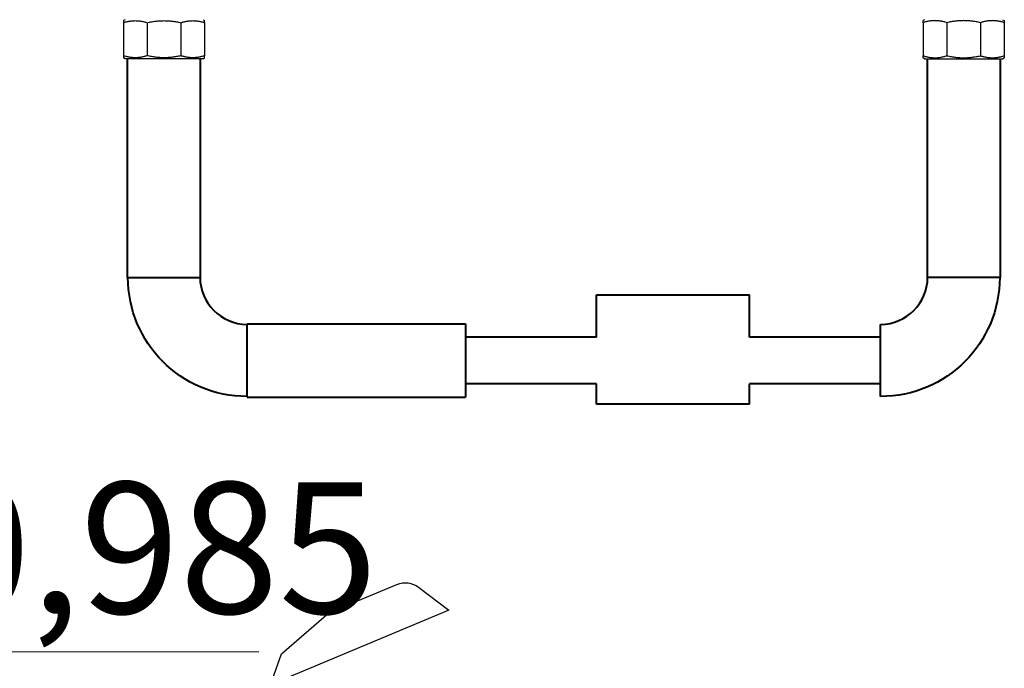
# Model space of a CAD drawing. Units: millimetres. Extents: x 2855 to 6377, y -449 to -29.
# Drawn here: x 4502 to 4525, y -284 to -269 of the extents above; entities that cross this region are included whole.
import ezdxf

# ---------------------------------------------------------------- set-up
doc = ezdxf.new("R2010")
doc.units = ezdxf.units.MM
doc.layers.add('!!!!!!!!я', color=51, linetype='Continuous', lineweight=20)
doc.layers.add('ТЕКСТ', color=70, linetype='Continuous', lineweight=20)
doc.layers.add('Вид спереди-MISC', color=7, linetype='Continuous')
doc.styles.add('SPDS', font='ARIALI.TTF')

# ---------------------------------------------------------------- blocks, each defined once
blk = doc.blocks.new('*U401')
at = {"layer": 'Вид спереди-MISC', "color": 0, "linetype": 'ByBlock', "lineweight": -2}
for p, q in [((9806.26, 0, 1139.49), (9806.26, 0, 1124.36)), ((9807.01, 0, 1123), (9806.26, 0, 1123.44)), ((9807.01, 0, 1140.85), (9806.26, 0, 1140.41)), ((9842.72, 0, 1123), (9807.01, 0, 1123)), ((9817.16, 0, 1139.49), (9817.16, 0, 1124.36)), ((9832.57, 0, 1139.49), (9832.57, 0, 1124.36)), ((9842.72, 0, 1123), (9843.46, 0, 1123.44)), ((9842.72, 0, 1140.85), (9843.46, 0, 1140.41)), ((9843.46, 0, 1139.49), (9843.46, 0, 1124.36))]:
    blk.add_line(p, q, dxfattribs=at)
for points, weights in [([(9806.26, 0, 1124.36), (9806.26, 0, 1123.44), (9806.26, 0, 1123.44)], [1.01805990231, 1.05999999999, 1.05999999999]), ([(9817.16, 0, 1124.36), (9811.71, 0, 1122.59), (9806.26, 0, 1124.36)], [1.01805990231, 1.10194009769, 1.01805990231]), ([(9806.26, 0, 1139.49), (9811.71, 0, 1141.26), (9817.16, 0, 1139.49)], [1.01805990231, 1.10194009769, 1.01805990231]), ([(9806.26, 0, 1140.41), (9806.26, 0, 1140.41), (9806.26, 0, 1139.49)], [1.05999999999, 1.05999999999, 1.01805990231]), ([(9832.57, 0, 1124.36), (9824.86, 0, 1122.59), (9817.16, 0, 1124.36)], [1.01805990231, 1.1019400977, 1.01805990231]), ([(9817.16, 0, 1139.49), (9824.86, 0, 1141.26), (9832.57, 0, 1139.49)], [1.01805990231, 1.1019400977, 1.01805990231]), ([(9843.46, 0, 1124.36), (9838.02, 0, 1122.59), (9832.57, 0, 1124.36)], [1.01805990231, 1.10194009769, 1.01805990231]), ([(9832.57, 0, 1139.49), (9838.02, 0, 1141.26), (9843.46, 0, 1139.49)], [1.01805990231, 1.10194009769, 1.01805990231]), ([(9843.46, 0, 1123.44), (9843.46, 0, 1123.44), (9843.46, 0, 1124.36)], [1.06, 1.06, 1.01805990231]), ([(9843.46, 0, 1139.49), (9843.46, 0, 1140.41), (9843.46, 0, 1140.41)], [1.01805990231, 1.06, 1.06])]:
    blk.add_rational_spline(points, weights, degree=2, dxfattribs=at)
blk = doc.blocks.new('*U404')
at = {"layer": 'Вид спереди-MISC', "color": 0, "linetype": 'ByBlock', "lineweight": -2}
for p, q in [((9808.11, 0, 1023), (9841.61, 0, 1023)), ((9808.11, 0, 1023), (9808.11, 0, 1123)), ((9841.61, 0, 1023), (9841.61, 0, 1123))]:
    blk.add_line(p, q, dxfattribs=at)
blk = doc.blocks.new('*U407')
at = {"layer": 'Вид спереди-MISC', "color": 0, "linetype": 'ByBlock', "lineweight": -2, "extrusion": (0, 1, 0)}
blk.add_arc((-9862.86, 1023), 54.5, 270, 0, dxfattribs=at)
at = {"layer": 'Вид спереди-MISC', "color": 0, "linetype": 'ByBlock', "lineweight": -2, "extrusion": (0, -1, 0)}
blk.add_arc((9862.86, 1023), 21.5, 180, 270, dxfattribs=at)
blk = doc.blocks.new('*U413')
at = {"layer": 'Вид спереди-MISC', "color": 0, "linetype": 'ByBlock', "lineweight": -2}
for p, q in [((9862.86, 0, 968.25), (9862.86, 0, 1001.75)), ((9862.86, 0, 1001.75), (9962.86, 0, 1001.75)), ((9862.86, 0, 968.25), (9962.86, 0, 968.25)), ((9962.86, 0, 1001.75), (9962.86, 0, 968.25))]:
    blk.add_line(p, q, dxfattribs=at)
blk = doc.blocks.new('*U417')
at = {"layer": 'Вид спереди-MISC', "color": 0, "linetype": 'ByBlock', "lineweight": -2}
for p, q in [((9873.57, 0, 836.61), (9878.7, 0, 850.7)), ((9955.17, 0, 870.76), (9873.57, 0, 836.61)), ((9878.7, 0, 850.7), (9900.26, 0, 869.46)), ((9900.26, 0, 869.46), (9931.47, 0, 882.52)), ((9941.39, 0, 881.25), (9955.17, 0, 870.76))]:
    blk.add_line(p, q, dxfattribs=at)
at = {"layer": 'Вид спереди-MISC', "color": 0, "linetype": 'ByBlock', "lineweight": -2, "extrusion": (0, 1, 0)}
blk.add_arc((-9935.33, 873.3), 10, 67.2906, 127.2906, dxfattribs=at)
blk = doc.blocks.new('*U428')
at = {"layer": 'Вид спереди-MISC', "color": 0, "linetype": 'ByBlock', "lineweight": -2}
for p, q in [((10022.86, 0, 974.35), (9962.86, 0, 974.35)), ((10022.86, 0, 995.65), (9962.86, 0, 995.65)), ((10152.86, 0, 974.35), (10092.86, 0, 974.35)), ((10152.86, 0, 995.65), (10092.86, 0, 995.65))]:
    blk.add_line(p, q, dxfattribs=at)
blk = doc.blocks.new('*U433')
at = {"layer": 'Вид спереди-MISC', "color": 0, "linetype": 'ByBlock', "lineweight": -2}
for p, q in [((10092.86, 0, 965), (10022.86, 0, 965)), ((10022.86, 0, 1015), (10092.86, 0, 1015)), ((10022.86, 0, 965), (10022.86, 0, 974.35)), ((10022.86, 0, 995.65), (10022.86, 0, 1015)), ((10092.86, 0, 965), (10092.86, 0, 974.35)), ((10092.86, 0, 995.65), (10092.86, 0, 1015))]:
    blk.add_line(p, q, dxfattribs=at)
blk = doc.blocks.new('*U438')
at = {"layer": 'Вид спереди-MISC', "color": 0, "linetype": 'ByBlock', "lineweight": -2}
blk.add_line((10152.86, 0, 968.5), (10152.86, 0, 1001.5), dxfattribs=at)
at = {"layer": 'Вид спереди-MISC', "color": 0, "linetype": 'ByBlock', "lineweight": -2, "extrusion": (0, 1, 0)}
blk.add_arc((-10152.86, 1023), 54.5, 180, 270, dxfattribs=at)
at = {"layer": 'Вид спереди-MISC', "color": 0, "linetype": 'ByBlock', "lineweight": -2, "extrusion": (0, -1, 0)}
blk.add_arc((10152.86, 1023), 21.5, 270, 0, dxfattribs=at)
blk = doc.blocks.new('*U440')
at = {"layer": 'Вид спереди-MISC', "color": 0, "linetype": 'ByBlock', "lineweight": -2}
for p, q in [((10172.26, 0, 1139.49), (10172.26, 0, 1124.36)), ((10173.01, 0, 1123), (10172.26, 0, 1123.44)), ((10173.01, 0, 1140.85), (10172.26, 0, 1140.41)), ((10173.01, 0, 1123), (10208.72, 0, 1123)), ((10183.16, 0, 1139.49), (10183.16, 0, 1124.36)), ((10198.57, 0, 1139.49), (10198.57, 0, 1124.36)), ((10208.72, 0, 1123), (10209.46, 0, 1123.44)), ((10208.72, 0, 1140.85), (10209.46, 0, 1140.41)), ((10209.46, 0, 1139.49), (10209.46, 0, 1124.36))]:
    blk.add_line(p, q, dxfattribs=at)
for points, weights in [([(10172.26, 0, 1123.44), (10172.26, 0, 1123.44), (10172.26, 0, 1124.36)], [1.06, 1.06, 1.01805990231]), ([(10172.26, 0, 1124.36), (10177.71, 0, 1122.59), (10183.16, 0, 1124.36)], [1.01805990231, 1.10194009769, 1.01805990231]), ([(10183.16, 0, 1139.49), (10177.71, 0, 1141.26), (10172.26, 0, 1139.49)], [1.01805990231, 1.10194009769, 1.01805990231]), ([(10172.26, 0, 1139.49), (10172.26, 0, 1140.41), (10172.26, 0, 1140.41)], [1.01805990231, 1.06, 1.06]), ([(10183.16, 0, 1124.36), (10190.86, 0, 1122.59), (10198.57, 0, 1124.36)], [1.01805990231, 1.1019400977, 1.01805990231]), ([(10198.57, 0, 1139.49), (10190.86, 0, 1141.26), (10183.16, 0, 1139.49)], [1.01805990231, 1.1019400977, 1.01805990231]), ([(10198.57, 0, 1124.36), (10204.02, 0, 1122.59), (10209.46, 0, 1124.36)], [1.01805990231, 1.10194009769, 1.01805990231]), ([(10209.46, 0, 1139.49), (10204.02, 0, 1141.26), (10198.57, 0, 1139.49)], [1.01805990231, 1.10194009769, 1.01805990231]), ([(10209.46, 0, 1124.36), (10209.46, 0, 1123.44), (10209.46, 0, 1123.44)], [1.01805990231, 1.05999999999, 1.05999999999]), ([(10209.46, 0, 1140.41), (10209.46, 0, 1140.41), (10209.46, 0, 1139.49)], [1.05999999999, 1.05999999999, 1.01805990231])]:
    blk.add_rational_spline(points, weights, degree=2, dxfattribs=at)
blk = doc.blocks.new('*U441')
at = {"layer": 'Вид спереди-MISC', "color": 0, "linetype": 'ByBlock', "lineweight": -2}
for p, q in [((10207.61, 0, 1023), (10174.11, 0, 1023)), ((10174.11, 0, 1123), (10174.11, 0, 1023)), ((10207.61, 0, 1123), (10207.61, 0, 1023))]:
    blk.add_line(p, q, dxfattribs=at)

msp = doc.modelspace()

# ---------------------------------------------------------------- linework, layer by layer
at = {"layer": '!!!!!!!!я', "color": 0, "ltscale": 20}
msp.add_line((4497.802, -283.135), (4507.893, -283.135, 2470087.739), dxfattribs=at)

# ---------------------------------------------------------------- block references
at = {"layer": 'Вид спереди-MISC', "extrusion": (0, 1, -1.83691e-16), "xscale": 0.05, "yscale": 0.05, "zscale": 0.05, "rotation": 180}
for name in ['*U401', '*U440', '*U417']:
    msp.add_blockref(name, (-4014.477, 0, -325.721), dxfattribs=at)
at = {"layer": 'Вид спереди-MISC', "lineweight": 40, "extrusion": (0, 1, -1.83691e-16), "xscale": 0.05, "yscale": 0.05, "zscale": 0.05, "rotation": 180}
for name in ['*U404', '*U441', '*U407', '*U438', '*U433', '*U413', '*U428']:
    msp.add_blockref(name, (-4014.477, 0, -325.721), dxfattribs=at)

# ---------------------------------------------------------------- texts
at = {"layer": 'ТЕКСТ', "color": 0, "ltscale": 100, "insert": (4498.121, -283.195, 4131362.872), "char_height": 3, "width": 9.54029, "attachment_point": 7, "style": 'SPDS'}
msp.add_mtext('+0,985', dxfattribs=at)

doc.saveas('drawing.dxf')
